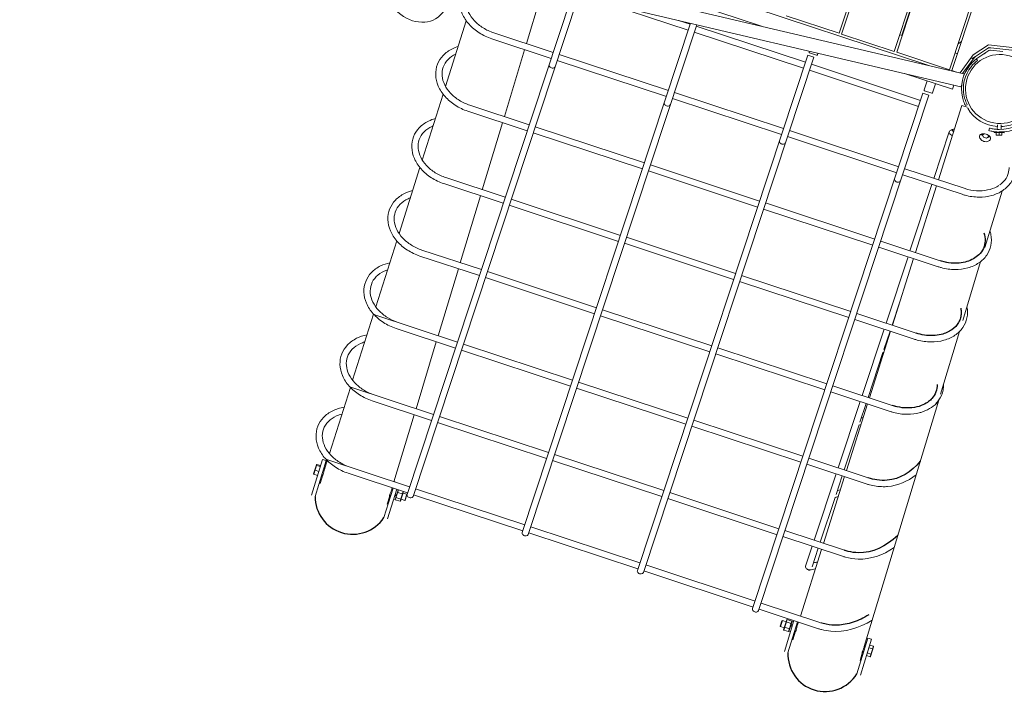
# Model space of a CAD drawing. Extents: x 0 to 1088, y 0 to 704.
# Drawn here: x 630 to 727, y 344 to 410 of the extents above; entities that cross this region are included whole.
import ezdxf

# ---------------------------------------------------------------- set-up
doc = ezdxf.new("R2010")
doc.units = 0
doc.header["$LTSCALE"] = 21.333333
doc.header["$MEASUREMENT"] = 0
doc.linetypes.add('PHANTOM2', pattern=[1.25, 0.625, -0.125, 0.125, -0.125, 0.125, -0.125])
doc.layers.get('0').update_dxf_attribs({"color": 2, "linetype": 'CONTINUOUS'})
doc.layers.add('1', color=7, linetype='CONTINUOUS')
doc.layers.add('USE-ZONE', color=5, linetype='PHANTOM2')

msp = doc.modelspace()

# ---------------------------------------------------------------- linework, layer by layer
at = {"color": 0, "linetype": 'Continuous', "lineweight": 0}
for p, q in [((710.626, 408.959), (738.34, 492.779)), ((738.594, 492.75), (710.864, 408.88)), ((716.086, 407.154), (743.713, 490.711)), ((743.929, 490.569), (716.323, 407.075)), ((721.545, 405.348), (748.699, 487.476)), ((748.916, 487.336), (721.782, 405.27)), ((716.819, 408.754), (721.214, 422.046)), ((719.489, 405.765), (683.332, 417.72)), ((683.498, 416.085), (702.959, 409.65)), ((722.981, 404.944), (677.333, 415.674)), ((677, 414.401), (722.68, 403.664)), ((681.346, 413.38), (679.698, 407.929)), ((667.884, 363.331), (684.21, 412.707)), ((668.478, 363.135), (684.82, 412.563)), ((687.861, 411.848), (695.707, 409.254)), ((673.75, 410.184), (671.696, 403.687)), ((694.749, 410.229), (695.903, 409.848)), ((710.626, 408.959), (705.404, 410.685)), ((679.278, 359.564), (695.937, 409.95)), ((679.871, 359.368), (696.548, 409.807)), ((696.497, 409.652), (707.297, 406.081)), ((682.145, 406.462), (676.27, 408.404)), ((682.341, 407.055), (676.466, 408.998)), ((696.3, 409.058), (707.1, 405.487)), ((716.086, 407.154), (710.864, 408.88)), ((716.872, 408.737), (716.635, 408.815)), ((722.729, 408.134), (722.392, 407.911)), ((679.517, 407.331), (677.513, 400.705)), ((707.652, 407.111), (707.678, 407.19)), ((723.903, 406.812), (725.402, 407.804)), ((725.314, 407.445), (724.121, 406.656)), ((725.452, 407.236), (724.259, 406.447)), ((725.314, 407.446), (725.457, 407.541)), ((725.379, 407.481), (725.378, 407.481)), ((725.402, 407.804), (728.303, 407.473)), ((725.457, 407.541), (725.57, 407.528)), ((725.571, 407.527), (725.572, 407.527)), ((725.618, 407.276), (726.83, 407.138)), ((725.645, 407.525), (725.646, 407.525)), ((728.313, 407.22), (725.646, 407.525)), ((693.538, 402.695), (682.738, 406.266)), ((693.734, 403.288), (682.934, 406.859)), ((690.671, 355.797), (707.532, 406.793)), ((691.264, 355.601), (708.125, 406.597)), ((708.125, 406.597), (707.532, 406.793)), ((708.404, 406.797), (707.692, 407.032)), ((708.483, 406.837), (708.534, 406.989)), ((721.545, 405.348), (716.323, 407.075)), ((722.332, 406.932), (722.094, 407.01)), ((722.588, 405.036), (723.903, 406.812)), ((723.995, 406.536), (722.841, 404.977)), ((723.902, 406.412), (723.665, 406.491)), ((723.802, 406.445), (724.117, 406.654)), ((723.889, 406.417), (723.979, 406.538)), ((724.325, 406.264), (724.213, 406.414)), ((725.064, 406.93), (725.035, 406.961)), ((707.694, 405.291), (718.494, 401.72)), ((707.89, 405.884), (718.69, 402.314)), ((722.244, 405.117), (721.782, 405.27)), ((717.092, 404.977), (721.832, 403.41)), ((719.046, 403.344), (719.34, 404.234)), ((719.797, 403.03), (719.085, 403.265)), ((719.876, 403.069), (720.171, 403.96)), ((721.971, 403.831), (721.832, 403.41)), ((671.454, 402.924), (669.395, 396.41)), ((704.932, 398.928), (694.132, 402.499)), ((705.128, 399.521), (694.328, 403.092)), ((702.064, 352.03), (718.925, 403.026)), ((702.658, 351.834), (719.519, 402.829)), ((719.519, 402.829), (718.925, 403.026)), ((679.973, 399.892), (674.098, 401.835)), ((722.765, 401.797), (720.444, 394.457)), ((722.765, 401.797), (723.286, 401.635)), ((723.128, 401.799), (723.296, 401.884)), ((679.776, 399.299), (673.902, 401.241)), ((677.333, 400.107), (675.329, 393.481)), ((691.366, 396.125), (680.566, 399.696)), ((725.504, 399.569), (725.439, 399.327)), ((726.278, 399.44), (726.287, 399.904)), ((726.653, 399.433), (726.662, 399.897)), ((691.17, 395.532), (680.37, 399.103)), ((716.325, 395.161), (705.525, 398.732)), ((716.521, 395.754), (705.721, 399.325)), ((720.007, 394.602), (721.527, 399.198)), ((724.802, 398.906), (724.836, 399.015)), ((724.982, 399.011), (724.802, 398.906)), ((724.802, 398.906), (724.897, 398.68)), ((724.897, 398.68), (725.207, 398.58)), ((725.207, 398.58), (725.421, 398.706)), ((725.421, 398.706), (725.34, 398.899)), ((725.421, 398.706), (725.457, 398.823)), ((725.961, 399.192), (725.959, 399.127)), ((726.959, 399.108), (725.959, 399.127)), ((726.96, 399.173), (725.961, 399.192)), ((726.173, 398.873), (726.593, 398.865)), ((726.178, 399.123), (726.174, 398.898)), ((726.273, 399.186), (726.273, 399.19)), ((726.459, 399.117), (726.455, 398.893)), ((726.593, 398.865), (726.597, 398.865)), ((726.597, 398.865), (726.736, 398.862)), ((726.648, 399.179), (726.648, 399.183)), ((726.74, 399.112), (726.736, 398.887)), ((726.96, 399.173), (726.959, 399.108)), ((669.16, 395.667), (667.096, 389.14)), ((702.759, 392.358), (691.959, 395.929)), ((722.989, 393.616), (717.115, 395.558)), ((677.604, 392.729), (671.729, 394.671)), ((702.563, 391.765), (691.763, 395.335)), ((722.793, 393.022), (716.918, 394.965)), ((677.408, 392.135), (671.533, 394.078)), ((717.639, 387.438), (719.811, 394.008)), ((720.255, 393.861), (718.169, 387.263)), ((675.148, 392.883), (673.145, 386.257)), ((726.741, 393.348), (725.05, 387.754)), ((688.801, 388.368), (678.001, 391.939)), ((688.998, 388.962), (678.198, 392.533)), ((713.957, 387.998), (703.157, 391.568)), ((714.153, 388.591), (703.353, 392.162)), ((700.391, 385.195), (689.591, 388.766)), ((666.866, 388.414), (664.799, 381.876)), ((700.195, 384.601), (689.395, 388.172)), ((720.425, 385.859), (714.55, 387.801)), ((720.621, 386.452), (714.746, 388.395)), ((675.04, 384.972), (669.165, 386.915)), ((675.236, 385.566), (669.361, 387.508)), ((715.27, 380.275), (717.443, 386.845)), ((717.98, 386.667), (715.894, 380.069)), ((724.63, 386.366), (722.868, 380.539)), ((672.964, 385.658), (670.961, 379.033)), ((686.433, 381.205), (675.633, 384.776)), ((686.629, 381.799), (675.829, 385.369)), ((711.784, 381.428), (700.984, 384.999)), ((711.588, 380.834), (700.788, 384.405)), ((715.864, 380.079), (716.629, 382.394)), ((664.574, 381.165), (662.503, 374.617)), ((672.867, 378.402), (664.6, 381.136)), ((697.826, 377.438), (687.026, 381.009)), ((698.022, 378.031), (687.223, 381.602)), ((718.252, 379.289), (712.378, 381.231)), ((718.056, 378.696), (712.182, 380.638)), ((672.671, 377.809), (666.796, 379.751)), ((712.902, 373.112), (715.074, 379.682)), ((715.705, 379.473), (713.619, 372.875)), ((715.062, 377.653), (715.667, 379.485)), ((722.539, 379.448), (720.66, 373.233)), ((670.78, 378.434), (668.776, 371.809)), ((684.261, 374.635), (673.461, 378.206)), ((684.064, 374.042), (673.264, 377.613)), ((709.22, 373.671), (698.42, 377.242)), ((709.416, 374.264), (698.616, 377.835)), ((713.495, 372.916), (714.965, 377.36)), ((695.654, 370.868), (684.854, 374.439)), ((715.884, 372.126), (710.009, 374.068)), ((662.282, 373.919), (660.209, 367.362)), ((670.499, 371.239), (662.232, 373.972)), ((695.458, 370.275), (684.658, 373.846)), ((715.688, 371.532), (709.813, 373.475)), ((670.303, 370.646), (664.428, 372.588)), ((710.533, 365.948), (712.706, 372.518)), ((713.43, 372.279), (711.344, 365.68)), ((712.693, 370.49), (713.299, 372.322)), ((720.487, 372.662), (713.119, 348.294)), ((668.595, 371.21), (666.592, 364.584)), ((681.696, 366.879), (670.896, 370.449)), ((681.892, 367.472), (671.092, 371.043)), ((707.047, 367.101), (696.247, 370.672)), ((711.127, 365.752), (712.596, 370.197)), ((706.851, 366.508), (696.051, 370.079)), ((693.286, 363.705), (682.486, 367.276)), ((659.527, 366.783), (658.433, 363.246)), ((658.929, 366.271), (658.647, 365.359)), ((658.666, 365.319), (658.967, 366.293)), ((659.885, 366.673), (658.791, 363.135)), ((658.929, 366.271), (658.967, 366.293)), ((659.34, 366.178), (658.967, 366.293)), ((659.527, 366.783), (659.885, 366.673)), ((659.992, 366.676), (659.718, 365.809)), ((668.13, 364.076), (659.864, 366.809)), ((693.089, 363.111), (682.289, 366.682)), ((713.319, 364.369), (707.445, 366.311)), ((713.516, 364.962), (707.641, 366.905)), ((658.647, 365.359), (658.666, 365.319)), ((659.039, 365.204), (658.666, 365.319)), ((658.762, 365.732), (658.789, 365.717)), ((659.162, 365.602), (658.789, 365.717)), ((658.903, 366.188), (658.94, 366.204)), ((659.312, 366.089), (658.94, 366.204)), ((659.563, 365.248), (659.455, 365.282)), ((659.731, 365.85), (659.64, 365.879)), ((667.934, 363.482), (662.059, 365.425)), ((708.165, 358.785), (710.337, 365.355)), ((659.542, 365.255), (659.278, 364.417)), ((666.688, 364.553), (666.692, 364.567)), ((666.692, 364.567), (667.05, 364.457)), ((667.05, 364.457), (667.044, 364.435)), ((711.156, 365.085), (709.069, 358.486)), ((710.325, 363.327), (710.931, 365.159)), ((666.503, 363.956), (665.598, 361.03)), ((666.859, 363.838), (665.956, 360.919)), ((666.411, 363.986), (666.343, 363.76)), ((666.447, 363.773), (666.356, 363.802)), ((666.703, 362.805), (667.007, 363.789)), ((666.713, 363.364), (666.862, 363.318)), ((666.722, 362.798), (667.026, 363.783)), ((666.924, 363.519), (666.946, 363.522)), ((666.946, 363.522), (667.42, 363.375)), ((667.498, 363.627), (667.196, 362.651)), ((667.235, 362.675), (667.527, 363.617)), ((667.445, 363.353), (667.42, 363.375)), ((667.851, 363.339), (667.476, 363.455)), ((667.666, 362.742), (667.851, 363.339)), ((667.871, 363.302), (667.851, 363.339)), ((679.524, 360.309), (668.724, 363.88)), ((704.679, 359.938), (693.879, 363.509)), ((666.175, 363.203), (665.92, 362.363)), ((666.262, 363.176), (666.154, 363.21)), ((666.703, 362.805), (666.554, 362.852)), ((666.807, 363.143), (666.658, 363.189)), ((666.68, 363.259), (666.829, 363.213)), ((666.709, 362.826), (666.722, 362.798)), ((666.722, 362.798), (667.196, 362.651)), ((666.771, 363.027), (666.787, 363.008)), ((666.787, 363.008), (667.261, 362.861)), ((667.235, 362.675), (667.196, 362.651)), ((667.296, 362.871), (667.261, 362.861)), ((667.666, 362.742), (667.292, 362.858)), ((667.704, 362.762), (667.666, 362.742)), ((667.871, 363.302), (667.704, 362.762)), ((679.328, 359.715), (668.528, 363.286)), ((704.483, 359.344), (693.683, 362.915)), ((708.758, 358.589), (710.228, 363.033)), ((690.721, 355.948), (679.921, 359.519)), ((690.917, 356.542), (680.117, 360.112)), ((711.147, 357.799), (705.272, 359.742)), ((710.951, 357.206), (705.076, 359.148)), ((708.881, 357.89), (706.794, 351.292)), ((707.316, 356.218), (707.969, 358.192)), ((707.956, 356.164), (708.562, 357.996)), ((702.114, 352.181), (691.314, 355.752)), ((702.311, 352.775), (691.511, 356.345)), ((708.582, 350.043), (702.708, 351.985)), ((708.72, 350.655), (702.904, 352.578)), ((704.807, 350.288), (704.974, 350.827)), ((705.012, 350.847), (704.827, 350.25)), ((704.974, 350.827), (705.012, 350.847)), ((705.012, 350.847), (705.386, 350.731)), ((705.447, 350.927), (705.141, 349.938)), ((705.153, 349.91), (705.473, 350.944)), ((706.157, 350.844), (705.209, 347.78)), ((705.377, 350.7), (705.399, 350.706)), ((705.399, 350.706), (705.874, 350.559)), ((705.447, 350.927), (705.473, 350.944)), ((705.473, 350.944), (705.947, 350.797)), ((706.513, 350.727), (705.567, 347.669)), ((705.947, 350.797), (705.628, 349.764)), ((705.975, 350.784), (705.658, 349.759)), ((705.966, 350.755), (705.947, 350.797)), ((705.975, 350.784), (706.124, 350.738)), ((706.606, 350.696), (706.494, 350.343)), ((704.807, 350.288), (704.827, 350.25)), ((704.827, 350.25), (705.202, 350.134)), ((705.141, 349.938), (705.153, 349.91)), ((705.153, 349.91), (705.628, 349.764)), ((705.224, 350.206), (705.24, 350.19)), ((705.24, 350.19), (705.714, 350.043)), ((705.667, 349.788), (705.628, 349.764)), ((705.658, 349.759), (705.807, 349.713)), ((705.748, 350.049), (705.714, 350.043)), ((705.965, 350.225), (705.816, 350.271)), ((705.998, 350.33), (705.849, 350.376)), ((705.871, 350.447), (706.02, 350.401)), ((705.897, 350.533), (705.874, 350.559)), ((706.319, 349.789), (706.054, 348.951)), ((706.231, 349.816), (706.339, 349.783)), ((706.416, 350.413), (706.507, 350.385)), ((713.468, 349.102), (712.374, 345.564)), ((713.827, 348.991), (712.733, 345.453)), ((713.468, 349.102), (713.827, 348.991)), ((712.951, 347.738), (712.697, 346.897)), ((712.93, 347.744), (713.038, 347.711)), ((713.132, 348.336), (713.223, 348.308)), ((713.569, 348.158), (713.942, 348.042)), ((713.649, 348.417), (714.022, 348.302)), ((714.022, 348.302), (713.701, 347.265)), ((713.74, 347.289), (714.04, 348.26)), ((713.965, 348.017), (713.942, 348.042)), ((714.04, 348.26), (714.022, 348.302)), ((713.328, 347.38), (713.701, 347.265)), ((713.409, 347.639), (713.781, 347.524)), ((713.74, 347.289), (713.701, 347.265)), ((713.815, 347.532), (713.781, 347.524))]:
    msp.add_line(p, q, dxfattribs=at)
for centre, radius, start, end in [((707.712, 407.092), 0.0625, 161.70419, 251.70419), ((708.424, 406.856), 0.0625, 251.70419, 341.70419), ((726.421, 403.46), 3.688, 140.76557, 192.77912), ((726.421, 403.46), 3.5, 140.76557, 192.77912), ((726.542, 403.432), 4, 268.89642, 15.82886), ((726.555, 403.437), 4.25, 268.89642, 15.82886), ((719.105, 403.325), 0.0625, 161.70419, 251.70419), ((719.817, 403.089), 0.0625, 251.70419, 341.70419), ((726.542, 403.432), 3.71, 210.64795, 265.99958), ((726.542, 403.432), 3.71, 271.79326, 294.97675)]:
    msp.add_arc(centre, radius, start, end, dxfattribs=at)
at = {"color": 0, "linetype": 'Continuous', "lineweight": 0, "extrusion": (0, 0, -1)}
for centre, major_axis, ratio, start_param, end_param in [((668.86, 413.286), (-2.201, 2.653), 0.841459, -4.967295, 1.31589), ((726.544, 403.443), (0.607, 3.362), 0.999994, -3.141592653589799, 3.141592653589787), ((724.38, 406.241), (0.057, 0.497), 0.999991, -1.047198, -0.899018), ((682.237, 405.746), (-0.297, 0.098), 0.717456, -3.141593, 0), ((693.631, 401.979), (-0.297, 0.098), 0.717456, -3.141593, 0), ((705.024, 398.211), (-0.297, 0.098), 0.717456, -3.141593, 0), ((716.417, 394.444), (-0.297, 0.098), 0.717456, -3.141593, 0), ((668.181, 363.233), (0.297, -0.098), 0.75471, 0, 3.141593), ((679.574, 359.466), (0.297, -0.098), 0.75471, 0, 3.141593), ((690.968, 355.699), (0.297, -0.098), 0.75471, 0, 3.141593), ((707.613, 356.12), (-0.297, 0.098), 0.75471, -2.356194, 0), ((702.361, 351.932), (0.297, -0.098), 0.75471, 0, 3.141593)]:
    msp.add_ellipse(centre, major_axis=major_axis, ratio=ratio, start_param=start_param, end_param=end_param, dxfattribs=at)
at = {"color": 0, "linetype": 'Continuous', "lineweight": 0}
for centre, major_axis, ratio, start_param, end_param in [((724.397, 406.239), (-0.057, -0.497), 0.999991, -2.443461, -2.094395), ((724.397, 406.239), (-0.028, -0.248), 0.999991, -2.443461, -2.215395), ((721.824, 399.1), (-0.1, 0.296), 0.463904, -1.402553, 0.551143), ((721.824, 399.1), (-0.297, 0.098), 0.75471, -0.785398, 1.853529), ((725.167, 398.986), (0.478, -0.148), 0.659083, -2.70164, -2.061234), ((725.167, 398.986), (0.478, -0.148), 0.659083, -1.082736, -0.439953), ((707.613, 356.12), (0.1, -0.296), 0.463904, -0.823456, 0.551143)]:
    msp.add_ellipse(centre, major_axis=major_axis, ratio=ratio, start_param=start_param, end_param=end_param, dxfattribs=at)
for points, knots in [([(676.27, 408.404), (675.831, 408.55), (675.41, 408.75), (674.646, 409.24), (674.303, 409.53), (673.732, 410.173), (673.504, 410.526), (673.25, 411.115), (673.181, 411.341), (673.138, 411.569)], [4.610543, 4.610543, 4.610543, 4.610543, 4.938269, 4.938269, 5.265803, 5.265803, 5.591699, 5.591699, 5.787255, 5.787255, 5.787255, 5.787255]), ([(676.466, 408.998), (676.095, 409.121), (675.739, 409.287), (675.092, 409.691), (674.801, 409.928), (674.314, 410.446), (674.118, 410.727), (673.841, 411.294), (673.757, 411.579), (673.727, 411.856)], [4.610543, 4.610543, 4.610543, 4.610543, 4.921998, 4.921998, 5.233509, 5.233509, 5.546066, 5.546066, 5.850065, 5.850065, 5.850065, 5.850065]), ([(673.902, 401.241), (673.462, 401.386), (673.041, 401.586), (672.277, 402.077), (671.934, 402.367), (671.363, 403.01), (671.135, 403.362), (670.822, 404.092), (670.734, 404.468), (670.711, 405.199), (670.77, 405.554), (671.025, 406.208), (671.217, 406.508), (671.716, 407.032), (672.025, 407.254), (672.556, 407.515), (672.749, 407.591), (672.95, 407.653)], [4.610543, 4.610543, 4.610543, 4.610543, 4.938269, 4.938269, 5.265803, 5.265803, 5.591699, 5.591699, 5.911435, 5.911435, 6.220362, 6.220362, 6.524467, 6.524467, 6.835888, 6.835888, 6.998866, 6.998866, 6.998866, 6.998866]), ([(674.098, 401.835), (673.727, 401.957), (673.37, 402.124), (672.723, 402.528), (672.433, 402.764), (671.946, 403.282), (671.749, 403.564), (671.466, 404.143), (671.381, 404.442), (671.327, 405.033), (671.363, 405.325), (671.557, 405.878), (671.72, 406.137), (672.15, 406.573), (672.409, 406.754), (672.71, 406.894)], [4.610543, 4.610543, 4.610543, 4.610543, 4.921998, 4.921998, 5.233509, 5.233509, 5.546066, 5.546066, 5.863902, 5.863902, 6.195589, 6.195589, 6.53838, 6.53838, 6.857308, 6.857308, 6.857308, 6.857308]), ([(724.213, 406.414), (724.213, 406.414), (724.116, 406.346), (723.831, 406.096), (723.649, 405.897), (723.564, 405.793)], [-0.785398, -0.785398, -0.785398, -0.785398, -0.1122, 0.336599, 0.785398, 0.785398, 0.785398, 0.785398]), ([(723.71, 405.674), (723.791, 405.773), (723.877, 405.867), (723.959, 405.948), (724.041, 406.029), (724.118, 406.097), (724.179, 406.148), (724.27, 406.225), (724.325, 406.264), (724.325, 406.264)], [-0.785398, -0.785398, -0.785398, -0.785398, -0.336599, -0.336599, -0.336599, 0.1122, 0.1122, 0.1122, 0.785398, 0.785398, 0.785398, 0.785398]), ([(722.977, 404.782), (722.98, 404.798), (722.982, 404.814), (722.986, 404.853), (722.988, 404.874), (722.989, 404.906), (722.989, 404.92), (722.987, 404.939), (722.984, 404.943), (722.981, 404.944)], [6.389957, 6.389957, 6.389957, 6.389957, 6.573744, 6.573744, 6.8906, 6.8906, 7.212324, 7.212324, 7.534048, 7.534048, 7.534048, 7.534048]), ([(722.68, 403.664), (722.683, 403.663), (722.688, 403.666), (722.698, 403.682), (722.705, 403.694), (722.718, 403.724), (722.726, 403.743), (722.739, 403.781), (722.744, 403.796), (722.749, 403.811)], [2.511137, 2.511137, 2.511137, 2.511137, 2.832861, 2.832861, 3.154585, 3.154585, 3.47144, 3.47144, 3.655227, 3.655227, 3.655227, 3.655227]), ([(722.824, 402.644), (722.869, 402.447), (722.974, 402.128), (723.1, 401.854), (723.128, 401.799), (723.128, 401.799)], [-0.785398, -0.785398, -0.785398, -0.785398, -0.1122, 0.336599, 0.785398, 0.785398, 0.785398, 0.785398]), ([(723.296, 401.884), (723.296, 401.884), (723.282, 401.91), (723.259, 401.96), (723.235, 402.01), (723.201, 402.084), (723.164, 402.177), (723.11, 402.317), (723.05, 402.499), (723.007, 402.686)], [-0.785398, -0.785398, -0.785398, -0.785398, -0.336599, -0.336599, -0.336599, 0.1122, 0.1122, 0.1122, 0.785398, 0.785398, 0.785398, 0.785398]), ([(671.533, 394.078), (671.094, 394.223), (670.673, 394.423), (669.909, 394.913), (669.566, 395.204), (668.995, 395.847), (668.767, 396.199), (668.453, 396.928), (668.366, 397.305), (668.342, 398.036), (668.402, 398.391), (668.656, 399.045), (668.849, 399.344), (669.348, 399.868), (669.657, 400.091), (670.221, 400.369), (670.453, 400.456), (670.695, 400.522)], [4.610543, 4.610543, 4.610543, 4.610543, 4.938269, 4.938269, 5.265803, 5.265803, 5.591699, 5.591699, 5.911435, 5.911435, 6.220362, 6.220362, 6.524467, 6.524467, 6.835888, 6.835888, 7.029355, 7.029355, 7.029355, 7.029355]), ([(671.729, 394.671), (671.358, 394.794), (671.002, 394.961), (670.355, 395.364), (670.064, 395.601), (669.577, 396.119), (669.381, 396.4), (669.098, 396.98), (669.013, 397.278), (668.959, 397.87), (668.994, 398.162), (669.189, 398.714), (669.352, 398.974), (669.789, 399.417), (670.058, 399.603), (670.401, 399.758), (670.431, 399.771), (670.461, 399.783)], [4.610543, 4.610543, 4.610543, 4.610543, 4.921998, 4.921998, 5.233509, 5.233509, 5.546066, 5.546066, 5.863902, 5.863902, 6.195589, 6.195589, 6.53838, 6.53838, 6.867964, 6.867964, 6.899029, 6.899029, 6.899029, 6.899029]), ([(726.465, 399.432), (726.32, 399.435), (726.175, 399.446), (726.044, 399.463), (725.914, 399.479), (725.799, 399.5), (725.711, 399.519), (725.578, 399.547), (725.504, 399.569), (725.504, 399.569)], [-0.785398, -0.785398, -0.785398, -0.785398, -0.336599, -0.336599, -0.336599, 0.1122, 0.1122, 0.1122, 0.785398, 0.785398, 0.785398, 0.785398]), ([(725.602, 398.487), (725.588, 398.442), (725.559, 398.397), (725.475, 398.319), (725.42, 398.287), (725.302, 398.244), (725.232, 398.231), (725.086, 398.228), (725.011, 398.24), (724.875, 398.282), (724.807, 398.315), (724.688, 398.399), (724.637, 398.45), (724.564, 398.552), (724.537, 398.609), (724.511, 398.721), (724.513, 398.775), (724.541, 398.864), (724.569, 398.906), (724.649, 398.969), (724.701, 398.992), (724.813, 399.016), (724.88, 399.02), (725.021, 399.008), (725.096, 398.993), (725.231, 398.951), (725.301, 398.922), (725.424, 398.852), (725.477, 398.811), (725.556, 398.727), (725.586, 398.68), (725.616, 398.582), (725.616, 398.532), (725.602, 398.487)], [0, 0, 0, 0, 0.539844, 0.539844, 1.079688, 1.079688, 1.619473, 1.619473, 2.159258, 2.159258, 2.699044, 2.699044, 3.238829, 3.238829, 3.778673, 3.778673, 4.318517, 4.318517, 4.857561, 4.857561, 5.396605, 5.396605, 5.935766, 5.935766, 6.474927, 6.474927, 7.014088, 7.014088, 7.553249, 7.553249, 8.092294, 8.092294, 8.631338, 8.631338, 8.631338, 8.631338]), ([(725.439, 399.327), (725.439, 399.327), (725.569, 399.289), (725.997, 399.209), (726.306, 399.185), (726.46, 399.182)], [-0.785398, -0.785398, -0.785398, -0.785398, -0.1122, 0.336599, 0.785398, 0.785398, 0.785398, 0.785398]), ([(728.017, 396.183), (728.084, 395.824), (728.082, 395.462), (727.939, 394.775), (727.799, 394.45), (727.396, 393.868), (727.132, 393.611), (726.504, 393.185), (726.137, 393.019), (725.334, 392.795), (724.897, 392.74), (724.001, 392.748), (723.542, 392.811), (722.995, 392.959), (722.893, 392.989), (722.793, 393.022)], [2.645936, 2.645936, 2.645936, 2.645936, 2.953642, 2.953642, 3.258191, 3.258191, 3.565549, 3.565549, 3.883335, 3.883335, 4.208388, 4.208388, 4.53576, 4.53576, 4.610543, 4.610543, 4.610543, 4.610543]), ([(727.441, 395.661), (727.441, 395.583), (727.436, 395.506), (727.394, 395.132), (727.296, 394.851), (726.987, 394.356), (726.78, 394.138), (726.525, 393.955)], [2.7951531, 2.7951531, 2.7951531, 2.7951531, 2.8822741, 2.8822741, 3.2217685, 3.2217685, 3.5438516, 3.5438516, 3.5438516, 3.5438516]), ([(726.419, 393.884), (726.174, 393.726), (725.889, 393.599), (725.243, 393.418), (724.879, 393.369), (724.127, 393.368), (723.741, 393.415), (723.237, 393.539), (723.112, 393.575), (722.989, 393.616)], [3.587289, 3.587289, 3.587289, 3.587289, 3.882072, 3.882072, 4.195693, 4.195693, 4.507342, 4.507342, 4.610543, 4.610543, 4.610543, 4.610543]), ([(669.165, 386.915), (668.725, 387.06), (668.304, 387.26), (667.54, 387.75), (667.197, 388.04), (666.627, 388.683), (666.398, 389.036), (666.085, 389.765), (665.997, 390.142), (665.974, 390.873), (666.033, 391.228), (666.288, 391.882), (666.48, 392.181), (666.979, 392.705), (667.288, 392.927), (667.886, 393.222), (668.156, 393.319), (668.439, 393.388)], [4.610543, 4.610543, 4.610543, 4.610543, 4.938269, 4.938269, 5.265803, 5.265803, 5.591699, 5.591699, 5.911435, 5.911435, 6.220362, 6.220362, 6.524467, 6.524467, 6.835888, 6.835888, 7.059113, 7.059113, 7.059113, 7.059113]), ([(669.361, 387.508), (668.99, 387.631), (668.634, 387.797), (667.987, 388.201), (667.696, 388.438), (667.209, 388.956), (667.013, 389.237), (666.729, 389.817), (666.644, 390.115), (666.59, 390.706), (666.626, 390.999), (666.82, 391.551), (666.983, 391.811), (667.42, 392.254), (667.69, 392.439), (668.07, 392.611), (668.14, 392.64), (668.211, 392.666)], [4.610543, 4.610543, 4.610543, 4.610543, 4.921998, 4.921998, 5.233509, 5.233509, 5.546066, 5.546066, 5.863902, 5.863902, 6.195589, 6.195589, 6.53838, 6.53838, 6.867964, 6.867964, 6.938747, 6.938747, 6.938747, 6.938747]), ([(725.55, 389.407), (725.589, 389.285), (725.621, 389.162), (725.715, 388.674), (725.715, 388.305), (725.57, 387.612), (725.43, 387.287), (725.027, 386.705), (724.764, 386.448), (724.136, 386.022), (723.768, 385.856), (722.965, 385.632), (722.528, 385.576), (721.633, 385.584), (721.174, 385.648), (720.626, 385.795), (720.525, 385.826), (720.425, 385.859)], [2.534463, 2.534463, 2.534463, 2.534463, 2.640207, 2.640207, 2.953642, 2.953642, 3.258191, 3.258191, 3.565549, 3.565549, 3.883335, 3.883335, 4.208388, 4.208388, 4.53576, 4.53576, 4.610543, 4.610543, 4.610543, 4.610543]), ([(666.796, 379.751), (666.357, 379.897), (665.936, 380.097), (665.172, 380.587), (664.829, 380.877), (664.258, 381.52), (664.03, 381.873), (663.716, 382.602), (663.629, 382.978), (663.605, 383.71), (663.665, 384.065), (663.919, 384.719), (664.112, 385.018), (664.611, 385.542), (664.92, 385.764), (665.55, 386.075), (665.858, 386.18), (666.182, 386.251)], [4.610543, 4.610543, 4.610543, 4.610543, 4.938269, 4.938269, 5.265803, 5.265803, 5.591699, 5.591699, 5.911435, 5.911435, 6.220362, 6.220362, 6.524467, 6.524467, 6.835888, 6.835888, 7.088215, 7.088215, 7.088215, 7.088215]), ([(722.009, 386.207), (721.673, 386.215), (721.33, 386.262), (720.868, 386.376), (720.744, 386.412), (720.621, 386.452)], [4.2301982, 4.2301982, 4.2301982, 4.2301982, 4.5073417, 4.5073417, 4.6105431, 4.6105431, 4.6105431, 4.6105431]), ([(666.924, 380.368), (666.577, 380.488), (666.245, 380.647), (665.618, 381.038), (665.328, 381.274), (664.84, 381.793), (664.644, 382.074), (664.361, 382.654), (664.276, 382.952), (664.222, 383.543), (664.257, 383.835), (664.452, 384.388), (664.615, 384.647), (665.052, 385.09), (665.321, 385.276), (665.738, 385.464), (665.846, 385.506), (665.958, 385.543)], [4.629893, 4.629893, 4.629893, 4.629893, 4.921998, 4.921998, 5.233509, 5.233509, 5.546066, 5.546066, 5.863902, 5.863902, 6.195589, 6.195589, 6.53838, 6.53838, 6.867964, 6.867964, 6.976777, 6.976777, 6.976777, 6.976777]), ([(723.275, 381.883), (723.275, 381.881), (723.276, 381.878), (723.347, 381.511), (723.346, 381.142), (723.202, 380.449), (723.062, 380.124), (722.659, 379.541), (722.395, 379.285), (721.767, 378.859), (721.4, 378.692), (720.597, 378.468), (720.16, 378.413), (719.264, 378.421), (718.805, 378.485), (718.258, 378.632), (718.156, 378.663), (718.056, 378.696)], [2.638232, 2.638232, 2.638232, 2.638232, 2.640207, 2.640207, 2.953642, 2.953642, 3.258191, 3.258191, 3.565549, 3.565549, 3.883335, 3.883335, 4.208388, 4.208388, 4.53576, 4.53576, 4.610543, 4.610543, 4.610543, 4.610543]), ([(664.428, 372.588), (663.989, 372.733), (663.567, 372.933), (662.803, 373.424), (662.46, 373.714), (661.89, 374.357), (661.661, 374.709), (661.348, 375.439), (661.26, 375.815), (661.237, 376.546), (661.296, 376.901), (661.551, 377.555), (661.743, 377.855), (662.243, 378.378), (662.551, 378.601), (663.214, 378.927), (663.559, 379.04), (663.924, 379.11)], [4.610543, 4.610543, 4.610543, 4.610543, 4.938269, 4.938269, 5.265803, 5.265803, 5.591699, 5.591699, 5.911435, 5.911435, 6.220362, 6.220362, 6.524467, 6.524467, 6.835888, 6.835888, 7.116725, 7.116725, 7.116725, 7.116725]), ([(718.997, 379.105), (718.873, 379.126), (718.749, 379.151), (718.5, 379.213), (718.375, 379.248), (718.252, 379.289)], [4.4058704, 4.4058704, 4.4058704, 4.4058704, 4.5073417, 4.5073417, 4.6105431, 4.6105431, 4.6105431, 4.6105431]), ([(664.381, 373.269), (664.097, 373.379), (663.825, 373.515), (663.25, 373.874), (662.959, 374.111), (662.472, 374.629), (662.276, 374.911), (661.993, 375.49), (661.908, 375.788), (661.853, 376.38), (661.889, 376.672), (662.083, 377.224), (662.246, 377.484), (662.683, 377.927), (662.953, 378.113), (663.404, 378.317), (663.551, 378.371), (663.704, 378.415)], [4.679295, 4.679295, 4.679295, 4.679295, 4.921998, 4.921998, 5.233509, 5.233509, 5.546066, 5.546066, 5.863902, 5.863902, 6.195589, 6.195589, 6.53838, 6.53838, 6.867964, 6.867964, 7.013363, 7.013363, 7.013363, 7.013363]), ([(720.96, 374.226), (720.964, 374.024), (720.945, 373.823), (720.834, 373.285), (720.693, 372.96), (720.404, 372.542), (720.304, 372.421), (720.193, 372.308)], [2.7793731, 2.7793731, 2.7793731, 2.7793731, 2.9536422, 2.9536422, 3.2581905, 3.2581905, 3.3927877, 3.3927877, 3.3927877, 3.3927877]), ([(720.442, 372.513), (720.024, 372.075), (719.537, 371.742), (718.973, 371.529), (718.863, 371.487), (718.75, 371.451), (718.228, 371.305), (717.791, 371.25), (716.896, 371.258), (716.437, 371.322), (715.889, 371.469), (715.788, 371.499), (715.688, 371.532)], [3.316947, 3.316947, 3.316947, 3.316947, 3.790878, 3.790878, 3.790878, 3.883335, 3.883335, 4.208388, 4.208388, 4.53576, 4.53576, 4.610543, 4.610543, 4.610543, 4.610543]), ([(716.274, 372.014), (716.268, 372.016), (716.263, 372.017), (716.131, 372.049), (716.007, 372.085), (715.884, 372.126)], [4.5026096, 4.5026096, 4.5026096, 4.5026096, 4.5073417, 4.5073417, 4.6105431, 4.6105431, 4.6105431, 4.6105431]), ([(662.059, 365.425), (661.62, 365.57), (661.199, 365.77), (660.435, 366.26), (660.092, 366.551), (659.521, 367.194), (659.293, 367.546), (658.979, 368.275), (658.892, 368.652), (658.868, 369.383), (658.928, 369.738), (659.182, 370.392), (659.375, 370.691), (659.874, 371.215), (660.183, 371.438), (660.876, 371.779), (661.26, 371.899), (661.665, 371.966)], [4.610543, 4.610543, 4.610543, 4.610543, 4.938269, 4.938269, 5.265803, 5.265803, 5.591699, 5.591699, 5.911435, 5.911435, 6.220362, 6.220362, 6.524467, 6.524467, 6.835888, 6.835888, 7.144698, 7.144698, 7.144698, 7.144698]), ([(661.907, 366.148), (661.662, 366.25), (661.426, 366.372), (660.881, 366.711), (660.591, 366.948), (660.103, 367.466), (659.907, 367.747), (659.624, 368.327), (659.539, 368.625), (659.485, 369.216), (659.521, 369.509), (659.715, 370.061), (659.878, 370.321), (660.315, 370.764), (660.584, 370.949), (661.069, 371.169), (661.254, 371.233), (661.449, 371.283)], [4.709362, 4.709362, 4.709362, 4.709362, 4.921998, 4.921998, 5.233509, 5.233509, 5.546066, 5.546066, 5.863902, 5.863902, 6.195589, 6.195589, 6.53838, 6.53838, 6.867964, 6.867964, 7.048701, 7.048701, 7.048701, 7.048701]), ([(659.718, 365.809), (659.717, 365.805), (659.715, 365.801), (659.704, 365.764), (659.692, 365.721), (659.667, 365.63), (659.655, 365.581), (659.632, 365.489), (659.619, 365.441), (659.596, 365.355), (659.585, 365.316), (659.566, 365.257), (659.557, 365.232), (659.544, 365.203), (659.539, 365.198), (659.536, 365.205), (659.537, 365.218), (659.543, 365.244), (659.544, 365.249), (659.545, 365.254)], [1.39419, 1.39419, 1.39419, 1.39419, 1.435818, 1.435818, 1.794798, 1.794798, 2.153779, 2.153779, 2.512708, 2.512708, 2.871636, 2.871636, 3.230885, 3.230885, 3.590133, 3.590133, 3.949363, 3.949363, 4.019889, 4.019889, 4.019889, 4.019889]), ([(718.248, 365.258), (717.382, 364.596), (716.445, 364.188), (715.416, 364.106), (715.271, 364.094), (715.125, 364.089), (714.527, 364.094), (714.069, 364.158), (713.521, 364.306), (713.42, 364.336), (713.319, 364.369)], [3.336929, 3.336929, 3.336929, 3.336929, 4.100736, 4.100736, 4.100736, 4.208388, 4.208388, 4.53576, 4.53576, 4.610543, 4.610543, 4.610543, 4.610543]), ([(666.172, 363.204), (666.17, 363.199), (666.169, 363.195), (666.159, 363.17), (666.152, 363.159), (666.145, 363.155), (666.144, 363.162), (666.15, 363.194), (666.156, 363.219), (666.174, 363.278), (666.187, 363.316), (666.217, 363.401), (666.234, 363.448), (666.266, 363.536), (666.283, 363.584), (666.315, 363.673), (666.329, 363.715), (666.341, 363.752), (666.342, 363.756), (666.343, 363.76)], [1.725663, 1.725663, 1.725663, 1.725663, 1.796188, 1.796188, 2.155418, 2.155418, 2.514667, 2.514667, 2.873915, 2.873915, 3.232844, 3.232844, 3.591772, 3.591772, 3.950753, 3.950753, 4.309733, 4.309733, 4.351362, 4.351362, 4.351362, 4.351362]), ([(716.073, 358.063), (714.932, 357.312), (713.748, 356.893), (712.505, 356.929), (712.089, 356.941), (711.666, 357.004), (711.152, 357.142), (711.051, 357.173), (710.951, 357.206)], [3.330763, 3.330763, 3.330763, 3.330763, 4.233454, 4.233454, 4.233454, 4.53576, 4.53576, 4.610543, 4.610543, 4.610543, 4.610543]), ([(713.902, 350.883), (712.548, 350.077), (711.181, 349.656), (709.794, 349.787), (709.49, 349.816), (709.185, 349.871), (708.784, 349.979), (708.683, 350.009), (708.582, 350.043)], [3.314334, 3.314334, 3.314334, 3.314334, 4.316048, 4.316048, 4.316048, 4.53576, 4.53576, 4.610543, 4.610543, 4.610543, 4.610543]), ([(706.494, 350.343), (706.493, 350.34), (706.492, 350.336), (706.48, 350.298), (706.468, 350.256), (706.443, 350.164), (706.431, 350.115), (706.408, 350.024), (706.396, 349.976), (706.372, 349.889), (706.361, 349.85), (706.343, 349.791), (706.334, 349.767), (706.32, 349.737), (706.316, 349.732), (706.312, 349.74), (706.313, 349.753), (706.319, 349.779), (706.32, 349.783), (706.321, 349.788)], [1.39419, 1.39419, 1.39419, 1.39419, 1.435818, 1.435818, 1.794798, 1.794798, 2.153779, 2.153779, 2.512708, 2.512708, 2.871636, 2.871636, 3.230885, 3.230885, 3.590133, 3.590133, 3.949363, 3.949363, 4.019889, 4.019889, 4.019889, 4.019889]), ([(712.948, 347.738), (712.947, 347.734), (712.945, 347.729), (712.935, 347.705), (712.928, 347.694), (712.921, 347.689), (712.92, 347.696), (712.926, 347.728), (712.932, 347.753), (712.95, 347.813), (712.963, 347.851), (712.993, 347.935), (713.01, 347.982), (713.042, 348.07), (713.06, 348.118), (713.091, 348.207), (713.105, 348.249), (713.117, 348.287), (713.118, 348.291), (713.119, 348.294)], [1.725663, 1.725663, 1.725663, 1.725663, 1.796188, 1.796188, 2.155418, 2.155418, 2.514667, 2.514667, 2.873915, 2.873915, 3.232844, 3.232844, 3.591772, 3.591772, 3.950753, 3.950753, 4.309733, 4.309733, 4.351362, 4.351362, 4.351362, 4.351362])]:
    msp.add_open_spline(points, degree=3, knots=knots, dxfattribs=at)
for points in [[(725.646, 407.525), (725.531, 407.538), (725.411, 407.509), (725.314, 407.445)], [(725.385, 407.493), (725.439, 407.515), (725.497, 407.527), (725.556, 407.529)], [(725.618, 407.276), (725.56, 407.283), (725.5, 407.268), (725.452, 407.236)], [(721.723, 399.396), (721.825, 399.43), (721.929, 399.461), (722.035, 399.488)], [(715.195, 378.056), (715.217, 378.061), (715.239, 378.065), (715.261, 378.068)], [(714.955, 377.357), (714.984, 377.366), (715.014, 377.374), (715.044, 377.382)], [(712.586, 370.194), (712.652, 370.213), (712.719, 370.231), (712.788, 370.247)], [(712.827, 370.893), (712.884, 370.904), (712.943, 370.914), (713.002, 370.923)], [(713.688, 364.909), (713.63, 364.926), (713.573, 364.944), (713.516, 364.962)], [(710.458, 363.73), (710.551, 363.747), (710.646, 363.762), (710.741, 363.774)], [(710.218, 363.03), (710.319, 363.06), (710.423, 363.086), (710.53, 363.107)], [(711.179, 357.789), (711.168, 357.792), (711.158, 357.796), (711.147, 357.799)], [(708.09, 356.567), (708.218, 356.591), (708.348, 356.609), (708.48, 356.623)], [(707.713, 355.824), (707.89, 355.884), (708.077, 355.931), (708.271, 355.964)]]:
    msp.add_open_spline(points, degree=3, dxfattribs=at)
for points, weights in [([(723.339, 401.544), (723.345, 401.542), (723.35, 401.54)], [1.00001231301, 1.00000752895, 1]), ([(726.173, 398.873), (726.173, 398.873), (726.174, 398.898)], [1, 1.03681908932, 1]), ([(726.174, 398.898), (726.247, 398.872), (726.312, 398.87)], [1, 1.03681908932, 1]), ([(726.316, 398.87), (726.38, 398.869), (726.455, 398.893)], [1, 1.03681908932, 1]), ([(726.455, 398.893), (726.529, 398.866), (726.593, 398.865)], [1, 1.03681908932, 1]), ([(726.597, 398.865), (726.661, 398.864), (726.736, 398.887)], [1, 1.03681908932, 1]), ([(726.736, 398.887), (726.736, 398.862), (726.736, 398.862)], [1, 1.03681908932, 1])]:
    msp.add_rational_spline(points, weights, degree=2, dxfattribs=at)
at = {"color": 0, "linetype": 'Continuous'}
for points, knots in [([(724.955, 389.214), (725.041, 388.949), (725.079, 388.685), (725.054, 387.901), (724.838, 387.415), (724.141, 386.737), (723.737, 386.506), (722.794, 386.224), (722.255, 386.174), (721.342, 386.258), (720.975, 386.335), (720.621, 386.452)], [2.534463, 2.534463, 2.534463, 2.534463, 2.82008, 2.82008, 3.413983, 3.413983, 3.863702, 3.863702, 4.313421, 4.313421, 4.610543, 4.610543, 4.610543, 4.610543]), ([(722.661, 381.763), (722.694, 381.595), (722.708, 381.428), (722.697, 381.102), (722.673, 380.944), (722.588, 380.639), (722.527, 380.491), (722.291, 380.071), (722.061, 379.821), (721.478, 379.411), (721.123, 379.253), (720.216, 379.03), (719.638, 379.008), (718.788, 379.137), (718.516, 379.202), (718.252, 379.289)], [2.638232, 2.638232, 2.638232, 2.638232, 2.820874, 2.820874, 3.003517, 3.003517, 3.186159, 3.186159, 3.551444, 3.551444, 3.916729, 3.916729, 4.388894, 4.388894, 4.610543, 4.610543, 4.610543, 4.610543]), ([(720.335, 374.214), (720.34, 373.954), (720.298, 373.704), (720.122, 373.233), (719.989, 373.014), (719.792, 372.792), (719.769, 372.768), (719.746, 372.744), (719.637, 372.633), (719.514, 372.53), (719.378, 372.435)], [2.7793731, 2.7793731, 2.7793731, 2.7793731, 3.0681089, 3.0681089, 3.3568447, 3.3568447, 3.3927877, 3.3927877, 3.3927877, 3.5615324, 3.5615324, 3.5615324, 3.5615324]), ([(719.378, 372.435), (719.187, 372.307), (718.979, 372.199), (718.752, 372.114), (718.472, 372.008), (718.163, 371.936), (717.211, 371.836), (716.526, 371.913), (715.884, 372.126)], [3.563874, 3.563874, 3.563874, 3.563874, 3.790878, 3.790878, 3.790878, 4.071576, 4.071576, 4.610543, 4.610543, 4.610543, 4.610543]), ([(718.66, 366.621), (717.737, 365.534), (716.666, 364.833), (715.366, 364.729), (715.045, 364.703), (714.71, 364.714), (714.085, 364.802), (713.796, 364.87), (713.516, 364.962)], [2.991696, 2.991696, 2.991696, 2.991696, 4.100736, 4.100736, 4.100736, 4.374963, 4.374963, 4.610543, 4.610543, 4.610543, 4.610543]), ([(716.431, 359.249), (715.243, 358.169), (713.961, 357.512), (712.523, 357.554), (712.194, 357.563), (711.856, 357.61), (711.398, 357.722), (711.272, 357.758), (711.147, 357.799)], [3.04413, 3.04413, 3.04413, 3.04413, 4.233454, 4.233454, 4.233454, 4.50593, 4.50593, 4.610543, 4.610543, 4.610543, 4.610543]), ([(713.582, 351.42), (713.053, 351.105), (712.529, 350.857), (711.491, 350.509), (710.978, 350.41), (710.098, 350.378), (709.727, 350.408), (709.162, 350.522), (708.968, 350.573), (708.779, 350.636)], [3.314334, 3.314334, 3.314334, 3.314334, 3.729675, 3.729675, 4.148076, 4.148076, 4.451185, 4.451185, 4.610543, 4.610543, 4.610543, 4.610543])]:
    msp.add_open_spline(points, degree=3, knots=knots, dxfattribs=at)
at = {"layer": '1'}
for centre, radius, start, end in [((662.511, 363.105), 3.72, 179.54068, 326.08829), ((709.245, 347.502), 3.681, 177.39428, 328.23468)]:
    msp.add_arc(centre, radius, start, end, dxfattribs=at)
at = {"layer": 'USE-ZONE'}
msp.add_arc((671.26, 356.677), 65.221, 173.60695, 258.52872, dxfattribs=at)

doc.saveas('drawing.dxf')
